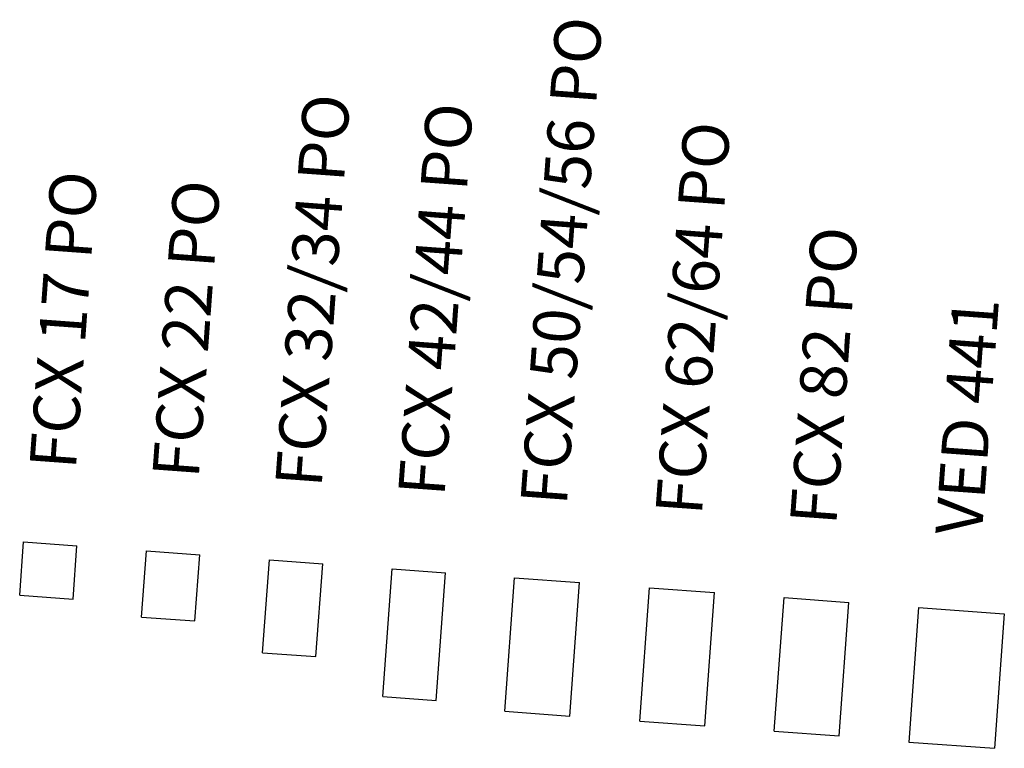
# Model space of a CAD drawing. Extents: x 372956.7 to 373005.3, y 3149685 to 3149757.6.
# Drawn here: x 372996.8 to 373005.3, y 3149751.3 to 3149757.6 of the extents above; entities that cross this region are included whole.
import ezdxf

# ---------------------------------------------------------------- set-up
doc = ezdxf.new("R2010")
doc.units = 0
doc.layers.add('Clima-Equipos', color=3, linetype='Continuous')
doc.styles.add('VERDANA', font='verdana.TTF')

msp = doc.modelspace()

# ---------------------------------------------------------------- linework, layer by layer
at = {"layer": 'Clima-Equipos'}
for p, q in [((372996.8163, 3149752.6517), (372996.8498, 3149753.1105)), ((372996.8498, 3149753.1105), (372997.3086, 3149753.0769)), ((372997.275, 3149752.6181), (372997.3086, 3149753.0769)), ((372997.8654, 3149752.4646), (372997.907, 3149753.0331)), ((372997.907, 3149753.0331), (372998.3658, 3149752.9995)), ((372998.3242, 3149752.431), (372998.3658, 3149752.9995)), ((372998.9058, 3149752.1578), (372998.9642, 3149752.9557)), ((372998.9642, 3149752.9557), (372999.423, 3149752.9221)), ((372999.3645, 3149752.1242), (372999.423, 3149752.9221)), ((372999.941, 3149751.7812), (373000.0214, 3149752.8783)), ((373000.0214, 3149752.8783), (373000.4801, 3149752.8447)), ((373000.3998, 3149751.7476), (373000.4801, 3149752.8447)), ((373000.9899, 3149751.6543), (373001.0738, 3149752.8012)), ((373001.0738, 3149752.8012), (373001.6324, 3149752.7603)), ((373001.5484, 3149751.6134), (373001.6324, 3149752.7603)), ((373002.1515, 3149751.5692), (373002.2354, 3149752.7162)), ((373002.2354, 3149752.7162), (373002.7939, 3149752.6753)), ((373002.71, 3149751.5284), (373002.7939, 3149752.6753)), ((372996.8163, 3149752.6517), (372997.275, 3149752.6181)), ((373003.3084, 3149751.4845), (373003.3923, 3149752.6315)), ((373003.3923, 3149752.6315), (373003.9508, 3149752.5906)), ((373003.8669, 3149751.4436), (373003.9508, 3149752.5906)), ((373004.5492, 3149752.5468), (373004.4645, 3149751.3899)), ((373004.5492, 3149752.5468), (373005.2873, 3149752.4927)), ((372997.8654, 3149752.4646), (372998.3242, 3149752.431)), ((373005.2873, 3149752.4927), (373005.2026, 3149751.3358)), ((372998.9058, 3149752.1578), (372999.3645, 3149752.1242)), ((372999.941, 3149751.7812), (373000.3998, 3149751.7476)), ((373000.9899, 3149751.6543), (373001.5484, 3149751.6134)), ((373002.1515, 3149751.5692), (373002.71, 3149751.5284)), ((373003.3084, 3149751.4845), (373003.8669, 3149751.4436)), ((373004.4645, 3149751.3899), (373005.2026, 3149751.3358))]:
    msp.add_line(p, q, dxfattribs=at)

# ---------------------------------------------------------------- texts
at = {"layer": 'Clima-Equipos', "char_height": 0.4, "attachment_point": 1, "rotation": 85.81233, "style": 'VERDANA'}
for s, insert, width in [('FCX 50/54/56 PO', (373001.1234, 3149753.4475), 5.303423), ('FCX 32/34 PO', (372999.0138, 3149753.6019), 4.195704), ('FCX 42/44 PO', (373000.0709, 3149753.5245), 4.056441), ('FCX 62/64 PO', (373002.285, 3149753.3624), 4.233685), ('FCX 17 PO', (372996.8994, 3149753.7567), 3.790575), ('FCX 22 PO', (372997.9566, 3149753.6793), 3.790575), ('FCX 82 PO', (373003.4419, 3149753.2777), 3.790575), ('VED 441', (373004.6941, 3149753.186), 3.790575)]:
    msp.add_mtext(s, dxfattribs=dict(at, insert=insert, width=width))

doc.saveas('drawing.dxf')
